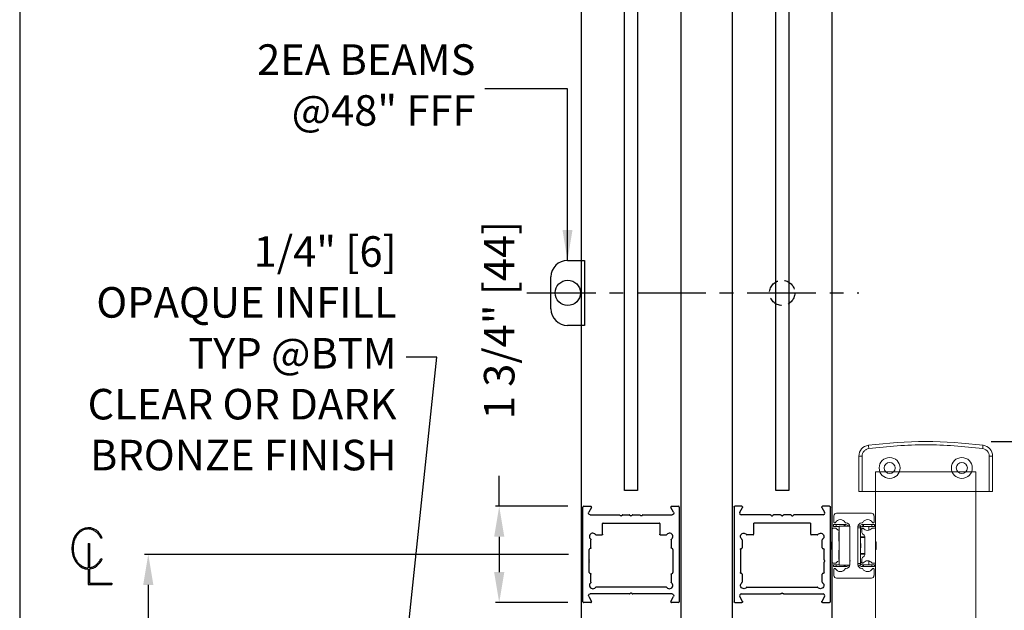
# Model space of a CAD drawing. Units: inches. Extents: x 10374 to 13700, y 5638 to 5918.
# Drawn here: x 10404 to 10421, y 5654 to 5665 of the extents above; entities that cross this region are included whole.
import ezdxf

# ---------------------------------------------------------------- set-up
doc = ezdxf.new("R2010")
doc.units = ezdxf.units.IN
doc.header["$MEASUREMENT"] = 0
doc.header["$PDSIZE"] = -1
doc.linetypes.add('CENTER', pattern=[2, 1.25, -0.25, 0.25, -0.25])
doc.linetypes.add('HIDDEN', pattern=[0.075, 0.05, -0.025])
doc.layers.get('0').update_dxf_attribs({"lineweight": 25})
doc.layers.get('Defpoints').update_dxf_attribs({"lineweight": 0})
doc.layers.add('DIM', color=7, linetype='Continuous', lineweight=25)
doc.layers.add('NOTES', color=7, linetype='Continuous', lineweight=25)
doc.layers.add('ZOOM BOUNDARY', color=40, linetype='Continuous', lineweight=25, plot=False)
doc.styles.add('DIM', font='ARRomD.shx')
doc.dimstyles.get("Standard").update_dxf_attribs({"dimscale": 0, "dimtxt": 0.36, "dimasz": 0.4, "dimexe": 0.05, "dimexo": 0.2, "dimgap": 0.125, "dimtad": 0, "dimdec": 5, "dimzin": 0, "dimdsep": 46, "dimlunit": 4, "dimtxsty": 'DIM', "dimcen": 0.09, "dimclrd": 256, "dimclre": 256, "dimclrt": 256, "dimadec": 0, "dimazin": 0, "dimtfac": 1, "dimtdec": 4, "dimtofl": 0, "dimtmove": 0, "dimatfit": 3, "dimfxl": 1, "dimfrac": 2, "dimtolj": 1, "dimtzin": 0, "dimlwd": -1, "dimlwe": -1, "dimarcsym": 0})

# ---------------------------------------------------------------- blocks, each defined once
blk = doc.blocks.new('*D5128')
at = {"layer": 'Defpoints', "color": 0}
for p in [(10418.327, 5679.124), (10421.827, 5642.738), (10428.497, 5642.738)]:
    blk.add_point(p, dxfattribs=at)
at = {"layer": 'DIM'}
for p, q in [((10418.605, 5679.124), (10428.567, 5679.124)), ((10428.497, 5678.569), (10428.497, 5671.83)), ((10428.497, 5643.293), (10428.497, 5656.032)), ((10422.105, 5642.738), (10427.494, 5642.738)), ((10428.048, 5642.738), (10428.567, 5642.738))]:
    blk.add_line(p, q, dxfattribs=at)
for points in [[(10428.59, 5678.569), (10428.405, 5678.569), (10428.497, 5679.124)], [(10428.405, 5643.293), (10428.59, 5643.293), (10428.497, 5642.738)]]:
    blk.add_solid(points, dxfattribs=at)
at = {"layer": 'DIM', "insert": (10428.497, 5663.931), "char_height": 0.5548, "attachment_point": 5, "rotation": 90, "style": 'DIM'}
blk.add_mtext('\\A1;{7\'-8 1/4" [2343] ROUGH OPENING}', dxfattribs=at)
blk = doc.blocks.new('*D5135')
at = {"layer": 'Defpoints', "color": 0}
for p in [(10416.032, 5670.499), (10425.497, 5670.499), (10420.077, 5643.238)]:
    blk.add_point(p, dxfattribs=at)
at = {"layer": 'DIM'}
for p, q in [((10416.31, 5670.499), (10425.567, 5670.499)), ((10425.497, 5669.944), (10425.497, 5667.888)), ((10425.497, 5643.793), (10425.497, 5651.849)), ((10420.355, 5643.238), (10425.567, 5643.238))]:
    blk.add_line(p, q, dxfattribs=at)
for points in [[(10425.59, 5669.944), (10425.405, 5669.944), (10425.497, 5670.499)], [(10425.405, 5643.793), (10425.59, 5643.793), (10425.497, 5643.238)]]:
    blk.add_solid(points, dxfattribs=at)
at = {"layer": 'DIM', "insert": (10425.497, 5659.868), "char_height": 0.5548, "attachment_point": 5, "rotation": 90, "style": 'DIM'}
blk.add_mtext('\\A1;{6\'-11 1/8" [2111] CLEAR OPENING}', dxfattribs=at)
blk = doc.blocks.new('*D5136')
at = {"layer": 'Defpoints', "color": 0}
for p in [(10413.798, 5656.118), (10412.277, 5654.368), (10413.798, 5654.368)]:
    blk.add_point(p, dxfattribs=at)
at = {"layer": 'DIM'}
for p, q in [((10412.277, 5656.118), (10412.277, 5656.672)), ((10413.521, 5656.118), (10412.208, 5656.118)), ((10412.277, 5655.563), (10412.277, 5654.922)), ((10413.521, 5654.368), (10412.208, 5654.368))]:
    blk.add_line(p, q, dxfattribs=at)
for points in [[(10412.37, 5655.563), (10412.185, 5655.563), (10412.277, 5656.118)], [(10412.185, 5654.922), (10412.37, 5654.922), (10412.277, 5654.368)]]:
    blk.add_solid(points, dxfattribs=at)
at = {"layer": 'DIM', "insert": (10412.277, 5659.503), "char_height": 0.5548, "attachment_point": 5, "rotation": 90, "style": 'DIM'}
blk.add_mtext('\\A1;1 3/4" [44]', dxfattribs=at)
blk = doc.blocks.new('*D5137')
at = {"layer": 'Defpoints', "color": 0}
for p in [(10405.902, 5655.243), (10413.812, 5655.243), (10413.827, 5642.738)]:
    blk.add_point(p, dxfattribs=at)
at = {"layer": 'DIM'}
for p, q in [((10413.535, 5655.243), (10405.833, 5655.243)), ((10405.902, 5654.688), (10405.902, 5651.277)), ((10405.902, 5643.293), (10405.902, 5646.703)), ((10413.55, 5642.738), (10405.833, 5642.738))]:
    blk.add_line(p, q, dxfattribs=at)
for points in [[(10405.995, 5654.688), (10405.81, 5654.688), (10405.902, 5655.243)], [(10405.81, 5643.293), (10405.995, 5643.293), (10405.902, 5642.738)]]:
    blk.add_solid(points, dxfattribs=at)
at = {"layer": 'DIM', "insert": (10405.902, 5648.99), "char_height": 0.5548, "attachment_point": 5, "rotation": 90, "style": 'DIM'}
blk.add_mtext('\\A1;{36" [914]}', dxfattribs=at)
blk = doc.blocks.new('A$C3689')
at = {"color": 0, "linetype": 'ByBlock', "lineweight": -2}
for p, q in [((-0.066, 0.226), (-0.043, 0.226)), ((-0.066, 0.226), (-0.066, -0.213)), ((-0.043, 0.226), (-0.043, -0.212)), ((0.167, 0.324), (0.188, 0.333)), ((0.167, -0.044), (0.188, -0.054)), ((-0.066, -0.236), (-0.066, -0.516)), ((-0.043, -0.235), (-0.043, -0.493)), ((-0.066, -0.516), (0.363, -0.516)), ((-0.043, -0.493), (0.363, -0.493)), ((0.363, -0.493), (0.363, -0.516))]:
    blk.add_line(p, q, dxfattribs=at)
for start_param, end_param in [(-1.029349, 3.141593), (3.219218, 4.17279)]:
    blk.add_ellipse((-0.066, 0.14), major_axis=(0, 0.376), ratio=0.788732, start_param=start_param, end_param=end_param, dxfattribs=at)
for points, knots in [([(0.167, 0.324), (0.162, 0.334), (0.152, 0.353), (0.134, 0.38), (0.115, 0.405), (0.093, 0.427), (0.07, 0.446), (0.046, 0.462), (0.021, 0.475), (-0.005, 0.484), (-0.032, 0.49), (-0.058, 0.493), (-0.085, 0.492), (-0.112, 0.488), (-0.138, 0.481), (-0.164, 0.47), (-0.189, 0.456), (-0.213, 0.438), (-0.235, 0.418), (-0.256, 0.395), (-0.275, 0.369), (-0.291, 0.341), (-0.306, 0.311), (-0.318, 0.279), (-0.328, 0.245), (-0.335, 0.21), (-0.339, 0.175), (-0.34, 0.139), (-0.339, 0.104), (-0.335, 0.068), (-0.328, 0.034), (-0.318, 0), (-0.306, -0.032), (-0.291, -0.062), (-0.274, -0.09), (-0.255, -0.116), (-0.235, -0.139), (-0.212, -0.159), (-0.188, -0.177), (-0.164, -0.191), (-0.138, -0.202), (-0.112, -0.209), (-0.088, -0.213), (-0.072, -0.213), (-0.066, -0.213)], [0, 0, 0, 0, 0.033269, 0.065719, 0.097292, 0.127963, 0.157741, 0.186675, 0.214852, 0.242401, 0.269486, 0.296298, 0.323048, 0.34995, 0.377208, 0.405004, 0.433487, 0.462768, 0.492919, 0.523971, 0.555919, 0.588722, 0.622314, 0.656598, 0.691462, 0.726773, 0.76239, 0.79816, 0.833928, 0.86954, 0.904845, 0.939699, 0.973972, 1.007549, 1.040338, 1.072269, 1.103305, 1.133439, 1.162705, 1.191174, 1.218958, 1.246208, 1.273105, 1.291626, 1.291626, 1.291626, 1.291626]), ([(-0.043, -0.212), (-0.039, -0.212), (-0.026, -0.21), (-0.005, -0.205), (0.021, -0.195), (0.047, -0.183), (0.071, -0.166), (0.094, -0.147), (0.115, -0.125), (0.135, -0.1), (0.153, -0.073), (0.163, -0.054), (0.167, -0.044)], [1.3146561, 1.3146561, 1.3146561, 1.3146561, 1.32667, 1.3537613, 1.3813205, 1.4095106, 1.4384591, 1.4682535, 1.4989411, 1.5305307, 1.5629963, 1.5962801, 1.5962801, 1.5962801, 1.5962801])]:
    blk.add_open_spline(points, degree=3, knots=knots, dxfattribs=at)
blk = doc.blocks.new('A$C7232')
at = {"color": 0, "linetype": 'ByBlock', "lineweight": -2, "ltscale": 5}
for p, q in [((0, 0.015), (0, 1.735)), ((0.015, 1.75), (0.141, 1.75)), ((0.154, 1.728), (0.104, 1.64)), ((1.646, 1.64), (1.596, 1.728)), ((1.609, 1.75), (1.735, 1.75)), ((1.75, 1.735), (1.75, 0.015)), ((0.131, 1.594), (0.662, 1.594)), ((0.356, 1.241), (0.356, 1.434)), ((0.366, 1.444), (1.384, 1.444)), ((0.669, 1.591), (0.683, 1.577)), ((0.697, 1.577), (0.711, 1.591)), ((0.718, 1.594), (0.847, 1.594)), ((0.854, 1.591), (0.868, 1.577)), ((0.882, 1.577), (0.896, 1.591)), ((0.903, 1.594), (1.032, 1.594)), ((1.039, 1.591), (1.053, 1.577)), ((1.067, 1.577), (1.081, 1.591)), ((1.088, 1.594), (1.619, 1.594)), ((1.394, 1.434), (1.394, 1.241)), ((0.146, 0.996), (0.146, 1.143)), ((0.234, 1.231), (0.346, 1.231)), ((1.404, 1.231), (1.516, 1.231)), ((1.604, 1.143), (1.604, 0.996)), ((0.115, 0.776), (0.115, 0.966)), ((0.13, 0.981), (0.131, 0.981)), ((1.619, 0.981), (1.62, 0.981)), ((1.635, 0.966), (1.635, 0.546)), ((0.115, 0.546), (0.115, 0.736)), ((0.131, 0.531), (0.13, 0.531)), ((0.146, 0.369), (0.146, 0.516)), ((1.604, 0.516), (1.604, 0.369)), ((1.62, 0.531), (1.619, 0.531)), ((1.516, 0.281), (0.234, 0.281)), ((0.141, 0), (0.015, 0)), ((0.104, 0.11), (0.154, 0.022)), ((0.847, 0.156), (0.131, 0.156)), ((0.868, 0.173), (0.854, 0.159)), ((0.896, 0.159), (0.882, 0.173)), ((1.619, 0.156), (0.903, 0.156)), ((1.596, 0.022), (1.646, 0.11)), ((1.735, 0), (1.609, 0))]:
    blk.add_line(p, q, dxfattribs=at)
for centre, radius, start, end in [((0.015, 1.735), 0.015, 90, 180), ((0.141, 1.735), 0.015, 330, 90), ((1.609, 1.735), 0.015, 90, 210), ((1.735, 1.735), 0.015, 0, 90), ((0.366, 1.434), 0.01, 90, 180), ((0.662, 1.584), 0.01, 45, 90), ((0.718, 1.584), 0.01, 90, 135), ((0.847, 1.584), 0.01, 45, 90), ((0.903, 1.584), 0.01, 90, 135), ((1.032, 1.584), 0.01, 45, 90), ((1.088, 1.584), 0.01, 90, 135), ((1.384, 1.434), 0.01, 0, 90), ((0.177, 1.2), 0.06, 36.1063, 233.8937), ((1.573, 1.2), 0.06, 306.1063, 143.8937), ((0.13, 0.966), 0.015, 90, 180), ((1.62, 0.966), 0.015, 0, 90), ((0.115, 0.756), 0.01, 126.8699, 233.1301), ((0.13, 0.546), 0.015, 180, 270), ((1.62, 0.546), 0.015, 270, 0), ((0.177, 0.312), 0.06, 126.1063, 323.8937), ((1.573, 0.312), 0.06, 216.1063, 53.8937), ((0.015, 0.015), 0.015, 180, 270), ((0.141, 0.015), 0.015, 270, 30), ((0.847, 0.166), 0.01, 270, 315), ((0.903, 0.166), 0.01, 225, 270), ((1.609, 0.015), 0.015, 150, 270), ((1.735, 0.015), 0.015, 270, 0)]:
    blk.add_arc(centre, radius, start, end, dxfattribs=at)
at = {"color": 0, "linetype": 'ByBlock', "lineweight": -2, "ltscale": 5, "extrusion": (0, 0, -1)}
for centre, radius, start, end in [((-0.131, 1.625), 0.031, 270, 30), ((-1.619, 1.625), 0.031, 150, 270), ((-0.69, 1.584), 0.01, 225, 315), ((-0.875, 1.584), 0.01, 225, 315), ((-1.06, 1.584), 0.01, 225, 315), ((-0.136, 1.143), 0.01, 126.1063, 180), ((-0.234, 1.241), 0.01, 270, 323.8937), ((-0.346, 1.241), 0.01, 180, 270), ((-1.404, 1.241), 0.01, 270, 0), ((-1.516, 1.241), 0.01, 216.1063, 270), ((-1.614, 1.143), 0.01, 0, 53.8937), ((-0.131, 0.996), 0.015, 180, 270), ((-1.619, 0.996), 0.015, 270, 0), ((-0.1, 0.776), 0.015, 180, 233.1301), ((-0.1, 0.736), 0.015, 126.8699, 180), ((-0.131, 0.516), 0.015, 90, 180), ((-0.136, 0.369), 0.01, 180, 233.8937), ((-1.619, 0.516), 0.015, 0, 90), ((-1.614, 0.369), 0.01, 306.1063, 0), ((-0.234, 0.271), 0.01, 36.1063, 90), ((-1.516, 0.271), 0.01, 90, 143.8937), ((-0.131, 0.125), 0.031, 330, 90), ((-0.875, 0.166), 0.01, 45, 135), ((-1.619, 0.125), 0.031, 90, 210)]:
    blk.add_arc(centre, radius, start, end, dxfattribs=at)
blk = doc.blocks.new('A$C22003')
at = {"color": 0, "linetype": 'ByBlock', "lineweight": -2}
for p, q in [((0, 2.43), (0, 2.37)), ((0.639, 2.43), (0, 2.43)), ((0, 2.37), (0, 0.06)), ((0, 2.37), (0.639, 2.37)), ((0.639, 2.37), (0.639, 2.43)), ((0.639, 0.06), (0, 0.06)), ((0, 0.06), (0, 0)), ((0, 0), (0.639, 0)), ((0.639, 0.06), (0.639, 0))]:
    blk.add_line(p, q, dxfattribs=at)
at = {"color": 0, "linetype": 'ByBlock', "lineweight": -2, "flags": 128}
for points in [[(0.777, 2.248), (0.789, 2.25), (0.8, 2.251), (0.811, 2.253), (0.82, 2.254), (0.827, 2.255), (0.832, 2.255), (0.836, 2.256), (0.837, 2.256)], [(0.777, 0.182), (0.789, 0.18), (0.8, 0.179), (0.811, 0.177), (0.82, 0.176), (0.827, 0.175), (0.832, 0.175), (0.836, 0.174), (0.837, 0.174)]]:
    blk.add_lwpolyline(points, dxfattribs=at)
at = {"color": 0, "linetype": 'ByBlock', "lineweight": -2}
for centre, radius in [((0.425, 1.871), 0.19), ((0.425, 1.871), 0.1), ((0.425, 0.559), 0.19), ((0.425, 0.559), 0.1)]:
    blk.add_circle(centre, radius, dxfattribs=at)
for centre, radius, start, end in [((0.639, 2.23), 0.2, 7.477, 90), ((-7.095, 1.215), 8, 352.523, 7.477), ((0.639, 0.2), 0.2, 270, 352.523)]:
    blk.add_arc(centre, radius, start, end, dxfattribs=at)
for points, knots in [([(0.639, 2.37), (0.655, 2.368), (0.689, 2.365), (0.733, 2.337), (0.766, 2.297), (0.774, 2.264), (0.777, 2.248)], [0, 0, 0, 0, 0.241718, 0.5, 0.758283, 1, 1, 1, 1]), ([(0.777, 2.248), (0.797, 2.077), (0.835, 1.733), (0.85, 1.215), (0.835, 0.697), (0.797, 0.353), (0.777, 0.182)], [0, 0, 0, 0, 0.250008, 0.5, 0.749997, 1, 1, 1, 1]), ([(0.777, 0.182), (0.774, 0.166), (0.766, 0.133), (0.733, 0.093), (0.689, 0.065), (0.655, 0.062), (0.639, 0.06)], [0, 0, 0, 0, 0.241717, 0.5, 0.758282, 1, 1, 1, 1])]:
    blk.add_open_spline(points, degree=3, knots=knots, dxfattribs=at)
blk = doc.blocks.new('A$C179')
at = {"color": 0, "linetype": 'ByBlock', "lineweight": -2}
for p, q in [((0.041, 1.134), (0.041, 1.02)), ((0.722, 1.181), (0.089, 1.181)), ((0.77, 1.02), (0.77, 1.134)), ((0.068, 0.909), (0.028, 0.909)), ((0.031, 0.937), (0.031, 0.972)), ((0.031, 0.972), (0.083, 0.972)), ((0.031, 0.937), (0.083, 0.937)), ((0.083, 0.937), (0.083, 0.972)), ((0.083, 0.972), (0.23, 0.972)), ((0.083, 0.937), (0.23, 0.937)), ((0.136, 0.869), (0.136, 0.937)), ((0.23, 0.972), (0.23, 0.937)), ((0.244, 0.972), (0.23, 0.972)), ((0.23, 0.937), (0.244, 0.937)), ((0.244, 0.937), (0.244, 0.972)), ((0.26, 0.972), (0.244, 0.972)), ((0.26, 0.937), (0.244, 0.937)), ((0.262, 0.897), (0.262, 0.832)), ((0.28, 0.917), (0.28, 0.883)), ((0.332, 0.945), (0.285, 0.945)), ((0.285, 0.945), (0.285, 0.917)), ((0.285, 0.917), (0.333, 0.917)), ((0.285, 0.264), (0.285, 0.917)), ((0.333, 0.934), (0.333, 0.322)), ((0.333, 0.264), (0.333, 0.917)), ((0.478, 0.945), (0.478, 0.236)), ((0.675, 0.945), (0.478, 0.945)), ((0.478, 0.322), (0.478, 0.934)), ((0.567, 0.972), (0.551, 0.972)), ((0.581, 0.972), (0.567, 0.972)), ((0.567, 0.945), (0.567, 0.972)), ((0.581, 0.972), (0.728, 0.972)), ((0.581, 0.945), (0.581, 0.972)), ((0.675, 0.945), (0.675, 0.236)), ((0.675, 0.937), (0.728, 0.937)), ((0.728, 0.972), (0.728, 0.937)), ((0.78, 0.972), (0.728, 0.972)), ((0.728, 0.937), (0.78, 0.937)), ((0.783, 0.909), (0.743, 0.909)), ((0.78, 0.937), (0.78, 0.972)), ((0.012, 0.287), (0.012, 0.894)), ((0.209, 0.758), (0.209, 0.423)), ((0.209, 0.748), (0.28, 0.748)), ((0.28, 0.736), (0.209, 0.736)), ((0.251, 0.807), (0.22, 0.782)), ((0.679, 0.839), (0.675, 0.843)), ((0.679, 0.677), (0.679, 0.839)), ((0.799, 0.287), (0.799, 0.894)), ((0.012, 0.665), (0, 0.654)), ((0, 0.654), (0, 0.591)), ((0, 0.591), (0, 0.528)), ((0.28, 0.632), (0.28, 0.549)), ((0.675, 0.673), (0.679, 0.677)), ((0.811, 0.654), (0.799, 0.665)), ((0.811, 0.591), (0.811, 0.654)), ((0.811, 0.528), (0.811, 0.591)), ((0, 0.528), (0.012, 0.516)), ((0.209, 0.445), (0.28, 0.445)), ((0.28, 0.433), (0.209, 0.433)), ((0.22, 0.399), (0.251, 0.374)), ((0.679, 0.505), (0.675, 0.508)), ((0.679, 0.342), (0.679, 0.505)), ((0.799, 0.516), (0.811, 0.528)), ((0.068, 0.272), (0.028, 0.272)), ((0.083, 0.244), (0.031, 0.244)), ((0.031, 0.244), (0.031, 0.209)), ((0.031, 0.209), (0.083, 0.209)), ((0.083, 0.244), (0.083, 0.209)), ((0.23, 0.244), (0.083, 0.244)), ((0.083, 0.209), (0.23, 0.209)), ((0.136, 0.244), (0.136, 0.312)), ((0.244, 0.244), (0.23, 0.244)), ((0.23, 0.244), (0.23, 0.209)), ((0.23, 0.209), (0.244, 0.209)), ((0.244, 0.209), (0.244, 0.244)), ((0.244, 0.244), (0.26, 0.244)), ((0.244, 0.209), (0.26, 0.209)), ((0.262, 0.349), (0.262, 0.284)), ((0.28, 0.298), (0.28, 0.264)), ((0.333, 0.264), (0.285, 0.264)), ((0.285, 0.264), (0.285, 0.236)), ((0.285, 0.236), (0.332, 0.236)), ((0.333, 0.308), (0.333, 0.247)), ((0.478, 0.247), (0.478, 0.308)), ((0.478, 0.236), (0.675, 0.236)), ((0.551, 0.209), (0.567, 0.209)), ((0.567, 0.209), (0.567, 0.236)), ((0.567, 0.209), (0.581, 0.209)), ((0.581, 0.209), (0.581, 0.236)), ((0.581, 0.209), (0.728, 0.209)), ((0.675, 0.338), (0.679, 0.342)), ((0.728, 0.244), (0.675, 0.244)), ((0.728, 0.244), (0.728, 0.209)), ((0.78, 0.244), (0.728, 0.244)), ((0.728, 0.209), (0.78, 0.209)), ((0.743, 0.272), (0.783, 0.272)), ((0.78, 0.209), (0.78, 0.244)), ((0.041, 0.162), (0.041, 0.047)), ((0.089, 0), (0.722, 0)), ((0.77, 0.047), (0.77, 0.162))]:
    blk.add_line(p, q, dxfattribs=at)
for centre, radius, start, end in [((0.089, 1.134), 0.0472, 90, 180), ((0.722, 1.134), 0.0472, 0, 90), ((0.028, 0.894), 0.0157, 90, 180), ((0.057, 1.02), 0.0157, 180, 330.0736), ((0.068, 0.894), 0.0157, 39.2965, 90), ((0.159, 0.961), 0.102, 31.4229, 150.0736), ((0.159, 0.969), 0.102, 219.2965, 321.4652), ((0.249, 0.897), 0.0125, 0, 141.4652), ((0.264, 1.024), 0.0197, 211.4229, 268.8699), ((0.26, 0.917), 0.0551, 30, 90), ((0.26, 0.917), 0.0197, 0, 90), ((0.262, 0.934), 0.0709, 0, 88.8699), ((0.549, 0.934), 0.0709, 91.1301, 180), ((0.551, 0.917), 0.0551, 90, 150), ((0.547, 1.024), 0.0197, 271.1301, 328.5771), ((0.652, 0.961), 0.102, 29.9264, 148.5771), ((0.652, 0.969), 0.102, 283.3424, 320.7035), ((0.743, 0.894), 0.0157, 90, 140.7035), ((0.754, 1.02), 0.0157, 209.9264, 0), ((0.783, 0.894), 0.0157, 0, 90), ((0.24, 0.758), 0.0315, 130, 180), ((0.23, 0.832), 0.0315, 310, 0), ((0.24, 0.423), 0.0315, 180, 230), ((0.23, 0.349), 0.0315, 0, 50), ((0.028, 0.287), 0.0157, 180, 270), ((0.068, 0.287), 0.0157, 270, 320.7035), ((0.159, 0.213), 0.102, 38.5348, 140.7035), ((0.249, 0.284), 0.0125, 218.5348, 0), ((0.26, 0.264), 0.0197, 270, 0), ((0.26, 0.264), 0.0551, 270, 330), ((0.262, 0.247), 0.0709, 271.1301, 0), ((0.329, 0.315), 0.00787, 300, 60), ((0.482, 0.315), 0.00787, 120, 240), ((0.549, 0.247), 0.0709, 180, 268.8699), ((0.551, 0.264), 0.0551, 210, 270), ((0.652, 0.213), 0.102, 39.2965, 76.6576), ((0.743, 0.287), 0.0157, 219.2965, 270), ((0.783, 0.287), 0.0157, 270, 0), ((0.057, 0.162), 0.0157, 29.9264, 180), ((0.089, 0.047), 0.0472, 180, 270), ((0.159, 0.22), 0.102, 209.9264, 328.5771), ((0.264, 0.157), 0.0197, 91.1301, 148.5771), ((0.547, 0.157), 0.0197, 31.4229, 88.8699), ((0.652, 0.22), 0.102, 211.4229, 330.0736), ((0.722, 0.047), 0.0472, 270, 0), ((0.754, 0.162), 0.0157, 0, 150.0736)]:
    blk.add_arc(centre, radius, start, end, dxfattribs=at)
blk = doc.blocks.new('*D5139')
at = {"layer": 'Defpoints', "color": 0}
for p in [(10420.935, 5657.294), (10423.247, 5657.294), (10422.949, 5642.738)]:
    blk.add_point(p, dxfattribs=at)
at = {"layer": 'DIM'}
for p, q in [((10421.212, 5657.294), (10423.317, 5657.294)), ((10423.247, 5656.739), (10423.247, 5653.412)), ((10423.247, 5643.293), (10423.247, 5646.619)), ((10423.227, 5642.738), (10423.317, 5642.738))]:
    blk.add_line(p, q, dxfattribs=at)
for points in [[(10423.34, 5656.739), (10423.155, 5656.739), (10423.247, 5657.294)], [(10423.155, 5643.293), (10423.34, 5643.293), (10423.247, 5642.738)]]:
    blk.add_solid(points, dxfattribs=at)
at = {"layer": 'DIM', "insert": (10423.247, 5650.016), "char_height": 0.5548, "attachment_point": 5, "rotation": 90, "style": 'DIM'}
blk.add_mtext('\\A1;{38 1/8" [968]}', dxfattribs=at)
blk = doc.blocks.new('*D5140')
at = {"layer": 'Defpoints', "color": 0}
for p in [(10416.032, 5670.499), (10423.247, 5670.499), (10420.935, 5657.294)]:
    blk.add_point(p, dxfattribs=at)
at = {"layer": 'DIM'}
for p, q in [((10416.31, 5670.499), (10423.317, 5670.499)), ((10423.247, 5669.944), (10423.247, 5667.636)), ((10423.247, 5657.848), (10423.247, 5660.156)), ((10421.212, 5657.294), (10423.317, 5657.294))]:
    blk.add_line(p, q, dxfattribs=at)
for points in [[(10423.34, 5669.944), (10423.155, 5669.944), (10423.247, 5670.499)], [(10423.155, 5657.848), (10423.34, 5657.848), (10423.247, 5657.294)]]:
    blk.add_solid(points, dxfattribs=at)
at = {"layer": 'DIM', "insert": (10423.247, 5663.896), "char_height": 0.5548, "attachment_point": 5, "rotation": 90, "style": 'DIM'}
blk.add_mtext('\\A1;{45 1/2" [1156]\\PSERVICE WINDOW}', dxfattribs=at)
blk = doc.blocks.new('A$C31916')
at = {"color": 0, "linetype": 'ByBlock', "lineweight": -2}
for p, q in [((-0.31, 0.59), (0, 0.59)), ((0, 0.59), (0, -0.59)), ((-0.61, -0.29), (-0.61, 0.29)), ((0, -0.59), (-0.31, -0.59))]:
    blk.add_line(p, q, dxfattribs=at)
blk.add_circle((-0.305, 0), 0.23, dxfattribs=at)
for centre, start, end in [((-0.31, 0.29), 90, 180), ((-0.31, -0.29), 180, 270)]:
    blk.add_arc(centre, 0.3, start, end, dxfattribs=at)

msp = doc.modelspace()

# ---------------------------------------------------------------- linework, layer by layer
at = {"linetype": 'CENTER'}
msp.add_line((10412.781206, 5659.996279), (10418.811718, 5659.996279), dxfattribs=at)
for points in [[(10416.507402, 5671.030103), (10416.507402, 5644.551065), (10418.327402, 5644.551065), (10418.327402, 5671.030103)], [(10414.555401, 5656.405622), (10414.555401, 5667.742093), (10414.791401, 5667.742093), (10414.791401, 5656.405622)], [(10417.299402, 5656.405622), (10417.299402, 5667.742093), (10417.535402, 5667.742093), (10417.535402, 5656.405622)]]:
    msp.add_lwpolyline(points, close=True)
for points in [[(10413.763401, 5656.4251), (10413.763401, 5643.550565), (10415.583401, 5643.550565), (10415.583401, 5669.780093), (10413.763401, 5669.780093), (10413.763401, 5656.4251)], [(10410.536676, 5653.07185), (10411.142393, 5658.826422), (10410.587593, 5658.826422)]]:
    msp.add_lwpolyline(points)
at = {"lineweight": 18}
msp.add_lwpolyline([(10420.934804, 5643.550565), (10420.934804, 5656.742622), (10419.114804, 5656.742622), (10419.114804, 5643.550565)], close=True, dxfattribs=at)
at = {"linetype": 'HIDDEN', "ltscale": 5}
msp.add_circle((10417.417402, 5659.99628), 0.23, dxfattribs=at)
at = {"layer": 'ZOOM BOUNDARY'}
msp.add_lwpolyline([(10403.566293, 5681.539097), (10403.566293, 5638.248931), (10429.169358, 5638.248931), (10429.169358, 5681.539097)], close=True, dxfattribs=at)

# ---------------------------------------------------------------- block references
for name, p in [('A$C31916', (10413.827402, 5659.996279)), ('A$C3689', (10404.87547, 5655.212485))]:
    msp.add_blockref(name, p)
at = {"lineweight": 18, "xscale": -1, "rotation": 270.0000000000119}
msp.add_blockref('A$C22003', (10418.809804, 5656.388622), dxfattribs=at)
at = {"rotation": 360}
msp.add_blockref('A$C7232', (10413.798401, 5654.367622), dxfattribs=at)
at = {"xscale": -1}
msp.add_blockref('A$C7232', (10418.292402, 5654.367622), dxfattribs=at)
at = {"lineweight": 18, "xscale": -1}
msp.add_blockref('A$C179', (10419.126615, 5654.81152), dxfattribs=at)

# ---------------------------------------------------------------- texts
at = {"layer": 'DIM', "insert": (10411.844807, 5663.702105), "char_height": 0.555, "attachment_point": 6, "style": 'DIM'}
msp.add_mtext('{2EA BEAMS\\P@48" FFF}', dxfattribs=at)
at = {"layer": 'NOTES', "insert": (10410.414218, 5658.826422), "char_height": 0.555, "attachment_point": 6, "style": 'DIM'}
msp.add_mtext('{1/4" [6]\\POPAQUE INFILL\\PTYP @BTM\\PCLEAR OR DARK\\PBRONZE FINISH}', dxfattribs=at)

# ---------------------------------------------------------------- dimensions: what is measured, and where the dimension line sits
at = {"layer": 'DIM'}
for base, p1, p2, text, override, picture, middle in [((10428.497332, 5642.738065), (10418.327402, 5679.123853), (10421.827402, 5642.738065), '{7\'-8 1/4" [2343] ROUGH OPENING}', {"dimscale": 1.387, "dimtxt": 0.4, "dimlfac": 1, "dimtolj": 1}, '*D5128', (10428.497332, 5663.930959)), ((10425.497332, 5670.498853), (10420.077401, 5643.238065), (10416.032402, 5670.498853), '{6\'-11 1/8" [2111] CLEAR OPENING}', {"dimscale": 1.387, "dimtxt": 0.4, "dimse1": 0}, '*D5135', (10425.497332, 5659.868459))]:
    dim = msp.add_linear_dim(base=base, p1=p1, p2=p2, angle=90, text=text, dimstyle='Standard', override=override, dxfattribs=at)
    dim.commit()
    dim.dimension.update_dxf_attribs({"geometry": picture, "text_midpoint": middle, "dimtype": 160})
for base, p1, p2, text, override, picture, middle in [((10423.247332, 5670.498853), (10420.934804, 5657.293622), (10416.032402, 5670.498853), '{45 1/2" [1156]\\PSERVICE WINDOW}', {"dimscale": 1.387, "dimtxt": 0.4, "dimse1": 0, "dimtolj": 1}, '*D5140', (10423.247332, 5663.896237)), ((10423.247332, 5657.293622), (10422.949116, 5642.738065), (10420.934804, 5657.293622), '{38 1/8" [968]}', {"dimscale": 1.387, "dimtxt": 0.4, "dimse1": 0, "dimtolj": 1}, '*D5139', (10423.247332, 5650.015843)), ((10405.902432, 5655.242622), (10413.827402, 5642.738065), (10413.812432, 5655.242622), '{36" [914]}', {"dimscale": 1.387, "dimtxt": 0.4, "dimlfac": 1, "dimtolj": 1}, '*D5137', (10405.902432, 5648.990343))]:
    dim = msp.add_linear_dim(base=base, p1=p1, p2=p2, angle=90, text=text, dimstyle='Standard', override=override, dxfattribs=at)
    dim.commit()
    dim.dimension.update_dxf_attribs({"geometry": picture, "text_midpoint": middle})
dim = msp.add_linear_dim(base=(10412.277432, 5654.367622), p1=(10413.798401, 5656.117622), p2=(10413.798401, 5654.367622), angle=90, dimstyle='Standard', override={"dimscale": 1.387, "dimtxt": 0.4, "dimlfac": 1, "dimtolj": 1}, dxfattribs=at)
dim.commit()
dim.dimension.update_dxf_attribs({"geometry": '*D5136', "text_midpoint": (10412.277432, 5659.502975), "dimtype": 160})

# ---------------------------------------------------------------- leaders
at = {"annotation_type": 0, "has_hookline": 1, "hookline_direction": 1, "text_width": 4.677857}
msp.add_leader([(10413.517402, 5660.586279), (10413.517402, 5663.702105), (10412.018182, 5663.702105)], dimstyle='Standard', override={"dimscale": 1.387}, dxfattribs=at)

doc.saveas('drawing.dxf')
